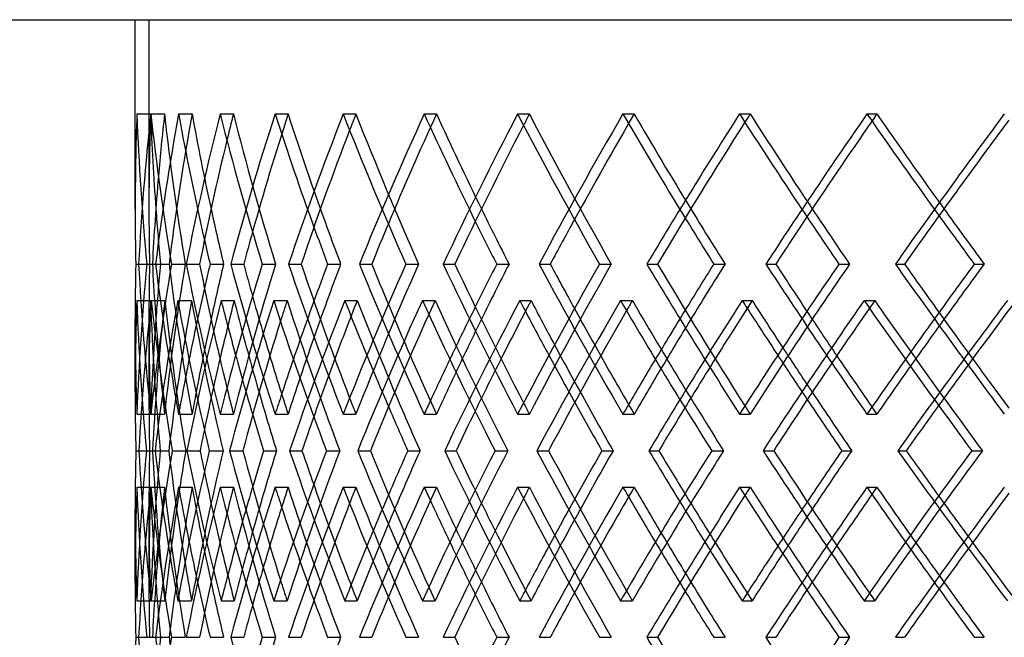
# Model space of a CAD drawing. Extents: x -675 to 675, y -366 to 624.
# Drawn here: x -496 to -317, y 54 to 166 of the extents above; entities that cross this region are included whole.
import ezdxf

# ---------------------------------------------------------------- set-up
doc = ezdxf.new("R2010")
doc.units = 0
doc.layers.add('HIDDEN', color=7, linetype='CONTINUOUS')
doc.layers.add('THICK', color=7, linetype='CONTINUOUS')

msp = doc.modelspace()

# ---------------------------------------------------------------- linework, layer by layer
at = {"layer": 'HIDDEN'}
for p, q in [((-472.5, 166), (-472.5, 131.61)), ((-472.5, 166), (472.5, 166)), ((-474.68, 148.86), (-472.18, 148.86)), ((-472.15, 148.86), (-469.67, 148.86)), ((-467.1, 148.86), (-464.64, 148.86)), ((-459.55, 148.86), (-457.14, 148.86)), ((-449.56, 148.86), (-447.19, 148.86)), ((-437.16, 148.86), (-434.86, 148.86)), ((-422.44, 148.86), (-420.21, 148.86)), ((-405.46, 148.86), (-403.32, 148.86)), ((-386.31, 148.86), (-384.28, 148.86)), ((-365.11, 148.86), (-363.19, 148.86)), ((-341.95, 148.86), (-340.15, 148.86)), ((-474.9, 121.57), (-472.39, 121.57)), ((-472.9, 121.57), (-471.87, 121.57)), ((-471.29, 121.57), (-468.82, 121.57)), ((-468.38, 121.57), (-465.9, 121.57)), ((-457.63, 121.57), (-455.26, 121.57)), ((-451.89, 121.57), (-449.47, 121.57)), ((-434.22, 121.57), (-431.99, 121.57)), ((-425.77, 121.57), (-423.46, 121.57)), ((-401.56, 121.57), (-399.52, 121.57)), ((-390.57, 121.57), (-388.43, 121.57)), ((-360.34, 121.57), (-358.53, 121.57)), ((-347.04, 121.57), (-345.12, 121.57)), ((-474.71, 114.93), (-472.2, 114.93)), ((-472.07, 114.93), (-469.6, 114.93)), ((-467.23, 114.93), (-464.74, 114.93)), ((-459.37, 114.93), (-456.99, 114.93)), ((-449.8, 114.93), (-447.37, 114.93)), ((-436.87, 114.93), (-434.64, 114.93)), ((-422.78, 114.93), (-420.47, 114.93)), ((-405.07, 114.93), (-403.03, 114.93)), ((-386.74, 114.93), (-384.6, 114.93)), ((-364.63, 114.93), (-362.83, 114.93)), ((-342.47, 114.93), (-340.54, 114.93)), ((-472.5, 111.53), (-472.5, 98.25)), ((-474.68, 94.27), (-472.18, 94.27)), ((-472.15, 94.27), (-469.67, 94.27)), ((-467.1, 94.27), (-464.64, 94.27)), ((-459.55, 94.27), (-457.14, 94.27)), ((-449.56, 94.27), (-447.19, 94.27)), ((-437.16, 94.27), (-434.86, 94.27)), ((-422.44, 94.27), (-420.21, 94.27)), ((-405.46, 94.27), (-403.32, 94.27)), ((-386.31, 94.27), (-384.28, 94.27)), ((-365.11, 94.27), (-363.19, 94.27)), ((-341.95, 94.27), (-340.15, 94.27)), ((-474.32, 87.63), (-471.84, 87.63)), ((-472.96, 87.63), (-472.38, 87.63)), ((-472.96, 87.63), (-470.44, 87.63)), ((-465.58, 87.63), (-463.19, 87.63)), ((-461.51, 87.63), (-459.01, 87.63)), ((-446.91, 87.63), (-444.67, 87.63)), ((-440.23, 87.63), (-437.79, 87.63)), ((-418.72, 87.63), (-416.67, 87.63)), ((-409.57, 87.63), (-407.25, 87.63)), ((-381.6, 87.63), (-379.79, 87.63)), ((-370.18, 87.63), (-368.02, 87.63)), ((-336.35, 87.63), (-334.81, 87.63)), ((-322.89, 87.63), (-320.96, 87.63)), ((-474.68, 81), (-472.18, 81)), ((-472.15, 81), (-469.67, 81)), ((-467.1, 81), (-464.64, 81)), ((-459.55, 81), (-457.14, 81)), ((-449.56, 81), (-447.19, 81)), ((-437.16, 81), (-434.86, 81)), ((-422.44, 81), (-420.21, 81)), ((-405.46, 81), (-403.32, 81)), ((-386.31, 81), (-384.28, 81)), ((-365.11, 81), (-363.19, 81)), ((-341.95, 81), (-340.15, 81)), ((-472.5, 77.01), (-472.5, 63.74)), ((-474.71, 60.34), (-472.2, 60.34)), ((-472.07, 60.34), (-469.6, 60.34)), ((-467.23, 60.34), (-464.74, 60.34)), ((-459.37, 60.34), (-456.99, 60.34)), ((-449.8, 60.34), (-447.37, 60.34)), ((-436.87, 60.34), (-434.64, 60.34)), ((-422.78, 60.34), (-420.47, 60.34)), ((-405.07, 60.34), (-403.03, 60.34)), ((-386.74, 60.34), (-384.6, 60.34)), ((-364.63, 60.34), (-362.83, 60.34)), ((-342.47, 60.34), (-340.54, 60.34)), ((-474.9, 53.7), (-472.39, 53.7)), ((-472.9, 53.7), (-471.87, 53.7)), ((-471.29, 53.7), (-468.82, 53.7)), ((-468.38, 53.7), (-465.9, 53.7)), ((-457.63, 53.7), (-455.26, 53.7)), ((-451.89, 53.7), (-449.47, 53.7)), ((-434.22, 53.7), (-431.99, 53.7)), ((-425.77, 53.7), (-423.46, 53.7)), ((-401.56, 53.7), (-399.52, 53.7)), ((-390.57, 53.7), (-388.43, 53.7)), ((-360.34, 53.7), (-358.53, 53.7)), ((-347.04, 53.7), (-345.12, 53.7))]:
    msp.add_line(p, q, dxfattribs=at)
for centre, major_axis, ratio, start_param, end_param in [((0, 148.86), (341.95, 341.95), 0.964121, 2.337929, 2.37446), ((0, 148.86), (341.95, -341.95), 0.964121, -2.337929, -2.280428), ((0, 148.86), (340.15, 340.15), 0.964121, 2.337929, 2.37446), ((0, 148.86), (340.15, -340.15), 0.964121, -2.337929, -2.301399), ((0, 148.86), (365.11, 365.11), 0.832206, 2.264869, 2.322371), ((0, 148.86), (351.9, 351.9), 0.896004, 2.301399, 2.325452), ((0, 148.86), (351.9, -351.9), 0.896004, -2.301399, -2.243593), ((0, 148.86), (363.19, 363.19), 0.832206, 2.264869, 2.319488), ((0, 148.86), (365.11, -365.11), 0.832206, -2.264869, -2.216615), ((0, 148.86), (363.19, -363.19), 0.832206, -2.264869, -2.228339), ((0, 148.86), (373.98, 373.98), 0.772175, 2.228339, 2.238459), ((0, 148.86), (386.31, 386.31), 0.715439, 2.191809, 2.24931), ((0, 148.86), (373.98, -373.98), 0.772175, -2.228339, -2.170533), ((0, 148.86), (384.28, 384.28), 0.715439, 2.191809, 2.237232), ((0, 148.86), (386.31, -386.31), 0.715439, -2.191809, -2.148492), ((0, 148.86), (384.28, -384.28), 0.715439, -2.191809, -2.155279), ((0, 148.86), (394.06, 394.06), 0.661594, 2.155279, 2.161504), ((0, 148.86), (394.06, -394.06), 0.661594, -2.155279, -2.097473), ((0, 148.86), (405.46, 405.46), 0.610291, 2.118749, 2.17625), ((0, 148.86), (403.32, 403.32), 0.610291, 2.118749, 2.16102), ((0, 148.86), (405.46, -405.46), 0.610291, -2.118749, -2.077625), ((0, 148.86), (403.32, -403.32), 0.610291, -2.118749, -2.082218), ((0, 148.86), (412.04, 412.04), 0.561227, 2.082218, 2.086553), ((0, 148.86), (412.04, -412.04), 0.561227, -2.082218, -2.024412), ((0, 148.86), (422.44, 422.44), 0.514135, 2.045688, 2.10319), ((0, 148.86), (420.21, 420.21), 0.514135, 2.045688, 2.086314), ((0, 148.86), (422.44, -422.44), 0.514135, -2.045688, -2.005846), ((0, 148.86), (420.21, -420.21), 0.514135, -2.045688, -2.009158), ((0, 148.86), (427.82, 427.82), 0.468781, 2.009158, 2.012337), ((0, 148.86), (427.82, -427.82), 0.468781, -2.009158, -1.951352), ((0, 148.86), (437.16, 437.16), 0.424954, 1.972628, 2.03013), ((0, 148.86), (434.86, 434.86), 0.424954, 1.972628, 2.012208), ((0, 148.86), (437.16, -437.16), 0.424954, -1.972628, -1.933657), ((0, 148.86), (434.86, -434.86), 0.424954, -1.972628, -1.936098), ((0, 148.86), (340.15, 340.15), 0.964121, 2.37446, 2.395736), ((0, 94.27), (341.95, 341.95), 0.964121, 2.280428, 2.337929), ((0, 94.27), (340.15, -340.15), 0.964121, -2.395736, -2.37446), ((0, 94.27), (365.11, -365.11), 0.832206, -2.322371, -2.264869), ((0, 94.27), (351.9, 351.9), 0.896004, 2.243593, 2.301399), ((0, 94.27), (363.19, -363.19), 0.832206, -2.319488, -2.287347), ((0, 94.27), (386.31, -386.31), 0.715439, -2.24931, -2.191809), ((0, 94.27), (373.98, 373.98), 0.772175, 2.170533, 2.228339), ((0, 94.27), (394.06, 394.06), 0.661594, 2.097473, 2.155279), ((0, 94.27), (405.46, -405.46), 0.610291, -2.17625, -2.118749), ((0, 94.27), (412.04, 412.04), 0.561227, 2.024412, 2.082218), ((0, 94.27), (422.44, -422.44), 0.514135, -2.10319, -2.045688), ((0, 94.27), (427.82, 427.82), 0.468781, 1.951352, 2.009158), ((0, 94.27), (437.16, -437.16), 0.424954, -2.03013, -1.972628), ((0, 94.27), (365.11, 365.11), 0.832206, 2.216615, 2.243859), ((0, 148.86), (365.11, 365.11), 0.832206, 2.336369, 2.394137), ((0, 81), (340.15, -340.15), 0.964121, -2.409808, -2.37446), ((0, 148.86), (340.15, 340.15), 0.964121, 2.409808, 2.467885), ((0, 81), (365.11, -365.11), 0.832206, -2.336369, -2.28343), ((0, 81), (351.9, 351.9), 0.896004, 2.229521, 2.244138), ((0, 148.86), (386.31, 386.31), 0.715439, 2.263308, 2.321077), ((0, 148.86), (351.9, -351.9), 0.896004, -2.229521, -2.171443), ((0, 81), (386.31, -386.31), 0.715439, -2.263308, -2.25349), ((0, 94.27), (384.28, -384.28), 0.715439, -2.237232, -2.214287), ((0, 81), (373.98, 373.98), 0.772175, 2.156461, 2.164438), ((0, 148.86), (373.98, -373.98), 0.772175, -2.156461, -2.098383), ((0, 148.86), (405.46, 405.46), 0.610291, 2.190248, 2.248017), ((0, 94.27), (386.31, 386.31), 0.715439, 2.148492, 2.170799), ((0, 81), (405.46, -405.46), 0.610291, -2.190248, -2.184269), ((0, 81), (394.06, 394.06), 0.661594, 2.0834, 2.088752), ((0, 148.86), (394.06, -394.06), 0.661594, -2.0834, -2.025323), ((0, 148.86), (422.44, 422.44), 0.514135, 2.117188, 2.174956), ((0, 81), (422.44, -422.44), 0.514135, -2.117188, -2.113079), ((0, 81), (412.04, 412.04), 0.561227, 2.01034, 2.014238), ((0, 148.86), (412.04, -412.04), 0.561227, -2.01034, -1.952262), ((0, 148.86), (437.16, 437.16), 0.424954, 2.044127, 2.101896), ((0, 81), (437.16, -437.16), 0.424954, -2.044127, -2.041163), ((0, 81), (427.82, 427.82), 0.468781, 1.93728, 1.940221), ((0, 148.86), (427.82, -427.82), 0.468781, -1.93728, -1.879202), ((0, 148.86), (449.56, 449.56), 0.341153, 1.971067, 2.028836), ((0, 81), (363.19, -363.19), 0.832206, -2.335455, -2.301399), ((0, 94.27), (403.32, -403.32), 0.610291, -2.16102, -2.141226), ((0, 94.27), (405.46, 405.46), 0.610291, 2.077625, 2.097739), ((0, 94.27), (420.21, -420.21), 0.514135, -2.086314, -2.068166), ((0, 94.27), (422.44, 422.44), 0.514135, 2.005846, 2.024678), ((0, 94.27), (434.86, -434.86), 0.424954, -2.012208, -1.995106), ((0, 94.27), (341.95, -341.95), 0.964121, -2.37446, -2.337929), ((0, 94.27), (340.15, -340.15), 0.964121, -2.37446, -2.337929), ((0, 94.27), (340.15, 340.15), 0.964121, 2.301399, 2.337929), ((0, 148.86), (363.19, 363.19), 0.832206, 2.344893, 2.394825), ((0, 94.27), (363.19, 363.19), 0.832206, 2.228339, 2.256577), ((0, 94.27), (384.28, 384.28), 0.715439, 2.155279, 2.177978), ((0, 94.27), (403.32, 403.32), 0.610291, 2.082218, 2.102562), ((0, 94.27), (420.21, 420.21), 0.514135, 2.009158, 2.028153), ((0, 94.27), (437.16, 437.16), 0.424954, 1.933657, 1.951618), ((0, 94.27), (434.86, 434.86), 0.424954, 1.936098, 1.954188), ((0, 81), (384.28, -384.28), 0.715439, -2.251722, -2.228339), ((0, 81), (403.32, -403.32), 0.610291, -2.175251, -2.155279), ((0, 94.27), (351.9, -351.9), 0.896004, -2.325452, -2.301399), ((0, 81), (420.21, -420.21), 0.514135, -2.100456, -2.082218), ((0, 81), (434.86, -434.86), 0.424954, -2.026309, -2.009158), ((0, 148.86), (384.28, 384.28), 0.715439, 2.286184, 2.313583), ((0, 81), (386.31, -386.31), 0.715439, -2.242317, -2.219498), ((0, 148.86), (403.32, 403.32), 0.610291, 2.213123, 2.235553), ((0, 81), (405.46, -405.46), 0.610291, -2.169257, -2.14957), ((0, 148.86), (420.21, 420.21), 0.514135, 2.140063, 2.160286), ((0, 81), (422.44, -422.44), 0.514135, -2.096197, -2.078145), ((0, 148.86), (434.86, 434.86), 0.424954, 2.067003, 2.085937), ((0, 81), (437.16, -437.16), 0.424954, -2.023137, -2.006125), ((0, 148.86), (447.19, 447.19), 0.341153, 1.993943, 2.012001), ((0, 94.27), (365.11, 365.11), 0.832206, 2.25062, 2.264869), ((0, 94.27), (373.98, -373.98), 0.772175, -2.238459, -2.228339), ((0, 81), (340.15, -340.15), 0.964121, -2.37446, -2.351972), ((0, 94.27), (386.31, 386.31), 0.715439, 2.184095, 2.191809), ((0, 94.27), (394.06, -394.06), 0.661594, -2.161504, -2.155279), ((0, 94.27), (405.46, 405.46), 0.610291, 2.11363, 2.118749), ((0, 94.27), (412.04, -412.04), 0.561227, -2.086553, -2.082218), ((0, 94.27), (422.44, 422.44), 0.514135, 2.04201, 2.045688), ((0, 94.27), (427.82, -427.82), 0.468781, -2.012337, -2.009158), ((0, 94.27), (437.16, 437.16), 0.424954, 1.969898, 1.972628), ((0, 26.4), (365.11, -365.11), 0.832206, -2.394137, -2.336369), ((0, 94.27), (340.15, 340.15), 0.964121, 2.351972, 2.37446), ((0, 26.4), (340.15, -340.15), 0.964121, -2.467885, -2.409808), ((0, 26.4), (363.19, -363.19), 0.832206, -2.394825, -2.344893), ((0, 26.4), (386.31, -386.31), 0.715439, -2.321077, -2.263308), ((0, 26.4), (351.9, 351.9), 0.896004, 2.171443, 2.229521), ((0, 26.4), (373.98, 373.98), 0.772175, 2.098383, 2.156461), ((0, 26.4), (405.46, -405.46), 0.610291, -2.248017, -2.190248), ((0, 26.4), (394.06, 394.06), 0.661594, 2.025323, 2.0834), ((0, 26.4), (422.44, -422.44), 0.514135, -2.174956, -2.117188), ((0, 26.4), (412.04, 412.04), 0.561227, 1.952262, 2.01034), ((0, 26.4), (437.16, -437.16), 0.424954, -2.101896, -2.044127), ((0, 26.4), (427.82, 427.82), 0.468781, 1.879202, 1.93728), ((0, 26.4), (449.56, -449.56), 0.341153, -2.028836, -1.971067), ((0, 94.27), (365.11, 365.11), 0.832206, 2.28343, 2.336369), ((0, 26.4), (384.28, -384.28), 0.715439, -2.313583, -2.286184), ((0, 81), (341.95, 341.95), 0.964121, 2.337929, 2.37446), ((0, 81), (341.95, -341.95), 0.964121, -2.337929, -2.280428), ((0, 81), (340.15, 340.15), 0.964121, 2.337929, 2.37446), ((0, 81), (340.15, -340.15), 0.964121, -2.337929, -2.301399), ((0, 81), (365.11, 365.11), 0.832206, 2.264869, 2.322371), ((0, 81), (351.9, 351.9), 0.896004, 2.301399, 2.325452), ((0, 81), (351.9, -351.9), 0.896004, -2.301399, -2.243593), ((0, 81), (365.11, -365.11), 0.832206, -2.264869, -2.25062), ((0, 81), (373.98, 373.98), 0.772175, 2.228339, 2.238459), ((0, 81), (386.31, 386.31), 0.715439, 2.191809, 2.24931), ((0, 81), (373.98, -373.98), 0.772175, -2.228339, -2.170533), ((0, 94.27), (386.31, 386.31), 0.715439, 2.219498, 2.242317), ((0, 81), (386.31, -386.31), 0.715439, -2.191809, -2.184095), ((0, 26.4), (403.32, -403.32), 0.610291, -2.235553, -2.213123), ((0, 81), (394.06, 394.06), 0.661594, 2.155279, 2.161504), ((0, 81), (394.06, -394.06), 0.661594, -2.155279, -2.097473), ((0, 81), (405.46, 405.46), 0.610291, 2.118749, 2.17625), ((0, 81), (405.46, -405.46), 0.610291, -2.118749, -2.11363), ((0, 81), (412.04, 412.04), 0.561227, 2.082218, 2.086553), ((0, 81), (412.04, -412.04), 0.561227, -2.082218, -2.024412), ((0, 81), (422.44, 422.44), 0.514135, 2.045688, 2.10319), ((0, 81), (422.44, -422.44), 0.514135, -2.045688, -2.04201), ((0, 81), (427.82, 427.82), 0.468781, 2.009158, 2.012337), ((0, 81), (427.82, -427.82), 0.468781, -2.009158, -1.951352), ((0, 81), (437.16, 437.16), 0.424954, 1.972628, 2.03013), ((0, 81), (437.16, -437.16), 0.424954, -1.972628, -1.969898), ((0, 94.27), (405.46, 405.46), 0.610291, 2.14957, 2.169257), ((0, 26.4), (420.21, -420.21), 0.514135, -2.160286, -2.140063), ((0, 94.27), (422.44, 422.44), 0.514135, 2.078145, 2.096197), ((0, 26.4), (434.86, -434.86), 0.424954, -2.085937, -2.067003), ((0, 26.4), (447.19, -447.19), 0.341153, -2.012001, -1.993943), ((0, 94.27), (340.15, 340.15), 0.964121, 2.37446, 2.409808), ((0, 94.27), (363.19, 363.19), 0.832206, 2.301399, 2.335455), ((0, 81), (363.19, -363.19), 0.832206, -2.256577, -2.228339), ((0, 94.27), (384.28, 384.28), 0.715439, 2.228339, 2.251722), ((0, 94.27), (403.32, 403.32), 0.610291, 2.155279, 2.175251), ((0, 94.27), (420.21, 420.21), 0.514135, 2.082218, 2.100456), ((0, 94.27), (437.16, 437.16), 0.424954, 2.006125, 2.023137), ((0, 94.27), (434.86, 434.86), 0.424954, 2.009158, 2.026309), ((0, 81), (384.28, -384.28), 0.715439, -2.177978, -2.155279), ((0, 81), (403.32, -403.32), 0.610291, -2.102562, -2.082218), ((0, 81), (420.21, -420.21), 0.514135, -2.028153, -2.009158), ((0, 81), (434.86, -434.86), 0.424954, -1.954188, -1.936098), ((0, 81), (363.19, 363.19), 0.832206, 2.287347, 2.319488), ((0, 81), (365.11, -365.11), 0.832206, -2.243859, -2.216615), ((0, 81), (384.28, 384.28), 0.715439, 2.214287, 2.237232), ((0, 81), (386.31, -386.31), 0.715439, -2.170799, -2.148492), ((0, 81), (403.32, 403.32), 0.610291, 2.141226, 2.16102), ((0, 81), (405.46, -405.46), 0.610291, -2.097739, -2.077625), ((0, 81), (420.21, 420.21), 0.514135, 2.068166, 2.086314), ((0, 81), (422.44, -422.44), 0.514135, -2.024678, -2.005846), ((0, 81), (434.86, 434.86), 0.424954, 1.995106, 2.012208), ((0, 81), (437.16, -437.16), 0.424954, -1.951618, -1.933657), ((0, 94.27), (351.9, -351.9), 0.896004, -2.244138, -2.229521), ((0, 94.27), (386.31, 386.31), 0.715439, 2.25349, 2.263308), ((0, 81), (340.15, 340.15), 0.964121, 2.37446, 2.395736), ((0, 94.27), (373.98, -373.98), 0.772175, -2.164438, -2.156461), ((0, 94.27), (405.46, 405.46), 0.610291, 2.184269, 2.190248), ((0, 94.27), (394.06, -394.06), 0.661594, -2.088752, -2.0834), ((0, 94.27), (422.44, 422.44), 0.514135, 2.113079, 2.117188), ((0, 94.27), (412.04, -412.04), 0.561227, -2.014238, -2.01034), ((0, 94.27), (437.16, 437.16), 0.424954, 2.041163, 2.044127), ((0, 94.27), (427.82, -427.82), 0.468781, -1.940221, -1.93728), ((0, 26.4), (365.11, -365.11), 0.832206, -2.322371, -2.264869), ((0, 26.4), (386.31, -386.31), 0.715439, -2.24931, -2.191809), ((0, 26.4), (373.98, 373.98), 0.772175, 2.170533, 2.228339), ((0, 26.4), (427.82, 427.82), 0.468781, 1.951352, 2.009158), ((0, 26.4), (437.16, -437.16), 0.424954, -2.03013, -1.972628)]:
    msp.add_ellipse(centre, major_axis=major_axis, ratio=ratio, start_param=start_param, end_param=end_param, dxfattribs=at)
at = {"layer": 'THICK'}
for p, q in [((-675, 166), (675, 166)), ((-475, 131.52), (-475, 166)), ((-474.36, 121.57), (-471.87, 121.57)), ((-471.87, 121.57), (-470.4, 121.57)), ((-465.7, 121.57), (-463.28, 121.57)), ((-461.37, 121.57), (-458.91, 121.57)), ((-447.12, 121.57), (-444.81, 121.57)), ((-440, 121.57), (-437.63, 121.57)), ((-419.01, 121.57), (-416.87, 121.57)), ((-409.26, 121.57), (-407.03, 121.57)), ((-381.97, 121.57), (-380.04, 121.57)), ((-369.79, 121.57), (-367.75, 121.57)), ((-336.78, 121.57), (-335.11, 121.57)), ((-322.44, 121.57), (-320.64, 121.57)), ((-475, 98.35), (-475, 111.62)), ((-474.88, 87.63), (-472.96, 87.63)), ((-471.38, 87.63), (-468.89, 87.63)), ((-468.26, 87.63), (-465.8, 87.63)), ((-457.83, 87.63), (-455.41, 87.63)), ((-451.66, 87.63), (-449.29, 87.63)), ((-434.53, 87.63), (-432.23, 87.63)), ((-425.43, 87.63), (-423.21, 87.63)), ((-401.96, 87.63), (-399.83, 87.63)), ((-390.14, 87.63), (-388.1, 87.63)), ((-360.83, 87.63), (-358.91, 87.63)), ((-346.53, 87.63), (-344.73, 87.63)), ((-475, 63.65), (-475, 76.92)), ((-474.36, 53.7), (-471.87, 53.7)), ((-471.87, 53.7), (-470.4, 53.7)), ((-465.7, 53.7), (-463.28, 53.7)), ((-461.37, 53.7), (-458.91, 53.7)), ((-447.12, 53.7), (-444.81, 53.7)), ((-440, 53.7), (-437.63, 53.7)), ((-419.01, 53.7), (-416.87, 53.7)), ((-409.26, 53.7), (-407.03, 53.7)), ((-381.97, 53.7), (-380.04, 53.7)), ((-369.79, 53.7), (-367.75, 53.7)), ((-336.78, 53.7), (-335.11, 53.7)), ((-322.44, 53.7), (-320.64, 53.7))]:
    msp.add_line(p, q, dxfattribs=at)
for centre, major_axis, ratio, start_param, end_param in [((0, 148.86), (353.77, 353.77), 0.896004, 2.301399, 2.358901), ((0, 148.86), (353.77, -353.77), 0.896004, -2.301399, -2.243898), ((0, 148.86), (375.96, 375.96), 0.772175, 2.228339, 2.285841), ((0, 148.86), (375.96, -375.96), 0.772175, -2.228339, -2.170837), ((0, 148.86), (396.15, 396.15), 0.661594, 2.155279, 2.21278), ((0, 148.86), (396.15, -396.15), 0.661594, -2.155279, -2.097777), ((0, 148.86), (414.22, 414.22), 0.561227, 2.082218, 2.13972), ((0, 148.86), (414.22, -414.22), 0.561227, -2.082218, -2.024717), ((0, 148.86), (430.09, 430.09), 0.468781, 2.009158, 2.06666), ((0, 148.86), (430.09, -430.09), 0.468781, -2.009158, -1.951657), ((0, 148.86), (443.66, 443.66), 0.382468, 1.936098, 1.993599), ((0, 148.86), (412.04, 412.04), 0.561227, 2.086553, 2.140025), ((0, 148.86), (427.82, 427.82), 0.468781, 2.012337, 2.066964), ((0, 148.86), (441.32, 441.32), 0.382468, 1.938468, 1.993904), ((0, 148.86), (394.06, 394.06), 0.661594, 2.161504, 2.213085), ((0, 148.86), (373.98, 373.98), 0.772175, 2.238459, 2.286145), ((0, 148.86), (351.9, 351.9), 0.896004, 2.325452, 2.359205), ((0, 148.86), (341.95, 341.95), 0.964121, 2.37446, 2.395431), ((0, 148.86), (340.15, -340.15), 0.964121, -2.301399, -2.280123), ((0, 148.86), (363.19, -363.19), 0.832206, -2.228339, -2.207063), ((0, 148.86), (384.28, -384.28), 0.715439, -2.155279, -2.134003), ((0, 148.86), (403.32, -403.32), 0.610291, -2.082218, -2.060942), ((0, 148.86), (420.21, -420.21), 0.514135, -2.009158, -1.987882), ((0, 148.86), (434.86, -434.86), 0.424954, -1.936098, -1.914822), ((0, 148.86), (403.32, 403.32), 0.610291, 2.16102, 2.176555), ((0, 148.86), (405.46, -405.46), 0.610291, -2.077625, -2.061247), ((0, 148.86), (420.21, 420.21), 0.514135, 2.086314, 2.103494), ((0, 148.86), (422.44, -422.44), 0.514135, -2.005846, -1.988187), ((0, 148.86), (434.86, 434.86), 0.424954, 2.012208, 2.030434), ((0, 148.86), (437.16, -437.16), 0.424954, -1.933657, -1.915126), ((0, 148.86), (384.28, 384.28), 0.715439, 2.237232, 2.249615), ((0, 148.86), (386.31, -386.31), 0.715439, -2.148492, -2.134307), ((0, 148.86), (365.11, -365.11), 0.832206, -2.216615, -2.207368), ((0, 148.86), (363.19, 363.19), 0.832206, 2.319488, 2.322675), ((0, 94.27), (341.95, -341.95), 0.964121, -2.395431, -2.37446), ((0, 94.27), (353.77, -353.77), 0.896004, -2.358901, -2.301399), ((0, 94.27), (353.77, 353.77), 0.896004, 2.243898, 2.301399), ((0, 94.27), (351.9, -351.9), 0.896004, -2.359205, -2.325452), ((0, 94.27), (340.15, 340.15), 0.964121, 2.280123, 2.301399), ((0, 94.27), (363.19, -363.19), 0.832206, -2.322675, -2.319488), ((0, 94.27), (375.96, -375.96), 0.772175, -2.285841, -2.228339), ((0, 94.27), (373.98, -373.98), 0.772175, -2.286145, -2.238459), ((0, 94.27), (365.11, 365.11), 0.832206, 2.207368, 2.216615), ((0, 94.27), (363.19, 363.19), 0.832206, 2.207063, 2.228339), ((0, 94.27), (375.96, 375.96), 0.772175, 2.170837, 2.228339), ((0, 94.27), (384.28, -384.28), 0.715439, -2.249615, -2.237232), ((0, 94.27), (396.15, -396.15), 0.661594, -2.21278, -2.155279), ((0, 94.27), (394.06, -394.06), 0.661594, -2.213085, -2.161504), ((0, 94.27), (386.31, 386.31), 0.715439, 2.134307, 2.148492), ((0, 94.27), (384.28, 384.28), 0.715439, 2.134003, 2.155279), ((0, 94.27), (396.15, 396.15), 0.661594, 2.097777, 2.155279), ((0, 94.27), (403.32, -403.32), 0.610291, -2.176555, -2.16102), ((0, 94.27), (414.22, -414.22), 0.561227, -2.13972, -2.082218), ((0, 94.27), (412.04, -412.04), 0.561227, -2.140025, -2.086553), ((0, 94.27), (405.46, 405.46), 0.610291, 2.061247, 2.077625), ((0, 94.27), (403.32, 403.32), 0.610291, 2.060942, 2.082218), ((0, 94.27), (414.22, 414.22), 0.561227, 2.024717, 2.082218), ((0, 94.27), (420.21, -420.21), 0.514135, -2.103494, -2.086314), ((0, 94.27), (430.09, -430.09), 0.468781, -2.06666, -2.009158), ((0, 94.27), (427.82, -427.82), 0.468781, -2.066964, -2.012337), ((0, 94.27), (422.44, 422.44), 0.514135, 1.988187, 2.005846), ((0, 94.27), (420.21, 420.21), 0.514135, 1.987882, 2.009158), ((0, 94.27), (430.09, 430.09), 0.468781, 1.951657, 2.009158), ((0, 94.27), (434.86, -434.86), 0.424954, -2.030434, -2.012208), ((0, 94.27), (443.66, -443.66), 0.382468, -1.993599, -1.936098), ((0, 94.27), (441.32, -441.32), 0.382468, -1.993904, -1.938468), ((0, 94.27), (437.16, 437.16), 0.424954, 1.915126, 1.933657), ((0, 94.27), (434.86, 434.86), 0.424954, 1.914822, 1.936098), ((0, 81), (341.95, -341.95), 0.964121, -2.409429, -2.37446), ((0, 148.86), (341.95, 341.95), 0.964121, 2.409429, 2.467198), ((0, 81), (353.77, 353.77), 0.896004, 2.2299, 2.28743), ((0, 148.86), (363.19, 363.19), 0.832206, 2.336748, 2.344893), ((0, 81), (363.19, -363.19), 0.832206, -2.336748, -2.335455), ((0, 148.86), (353.77, -353.77), 0.896004, -2.2299, -2.172131), ((0, 148.86), (384.28, 384.28), 0.715439, 2.263687, 2.286184), ((0, 81), (375.96, 375.96), 0.772175, 2.156839, 2.21437), ((0, 81), (384.28, -384.28), 0.715439, -2.263687, -2.251722), ((0, 148.86), (375.96, -375.96), 0.772175, -2.156839, -2.099071), ((0, 148.86), (403.32, 403.32), 0.610291, 2.190627, 2.213123), ((0, 81), (403.32, -403.32), 0.610291, -2.190627, -2.175251), ((0, 81), (396.15, 396.15), 0.661594, 2.083779, 2.14131), ((0, 148.86), (396.15, -396.15), 0.661594, -2.083779, -2.02601), ((0, 148.86), (420.21, 420.21), 0.514135, 2.117567, 2.140063), ((0, 81), (420.21, -420.21), 0.514135, -2.117567, -2.100456), ((0, 81), (414.22, 414.22), 0.561227, 2.010719, 2.068249), ((0, 148.86), (414.22, -414.22), 0.561227, -2.010719, -1.95295), ((0, 148.86), (434.86, 434.86), 0.424954, 2.044506, 2.067003), ((0, 81), (434.86, -434.86), 0.424954, -2.044506, -2.026309), ((0, 81), (430.09, 430.09), 0.468781, 1.937659, 1.995189), ((0, 148.86), (430.09, -430.09), 0.468781, -1.937659, -1.87989), ((0, 148.86), (447.19, 447.19), 0.341153, 1.971446, 1.993943), ((0, 81), (422.44, -422.44), 0.514135, -2.113079, -2.096197), ((0, 81), (412.04, 412.04), 0.561227, 2.014238, 2.068175), ((0, 81), (437.16, -437.16), 0.424954, -2.041163, -2.023137), ((0, 81), (427.82, 427.82), 0.468781, 1.940221, 1.995115), ((0, 81), (373.98, 373.98), 0.772175, 2.164438, 2.214296), ((0, 81), (405.46, -405.46), 0.610291, -2.184269, -2.169257), ((0, 81), (394.06, 394.06), 0.661594, 2.088752, 2.141236), ((0, 81), (386.31, -386.31), 0.715439, -2.25349, -2.242317), ((0, 81), (351.9, 351.9), 0.896004, 2.244138, 2.287356), ((0, 94.27), (363.19, -363.19), 0.832206, -2.287347, -2.264869), ((0, 94.27), (365.11, 365.11), 0.832206, 2.243859, 2.25062), ((0, 94.27), (384.28, -384.28), 0.715439, -2.214287, -2.191809), ((0, 94.27), (386.31, 386.31), 0.715439, 2.170799, 2.184095), ((0, 94.27), (403.32, -403.32), 0.610291, -2.141226, -2.118749), ((0, 94.27), (405.46, 405.46), 0.610291, 2.097739, 2.11363), ((0, 94.27), (420.21, -420.21), 0.514135, -2.068166, -2.045688), ((0, 94.27), (422.44, 422.44), 0.514135, 2.024678, 2.04201), ((0, 94.27), (434.86, -434.86), 0.424954, -1.995106, -1.972628), ((0, 94.27), (437.16, 437.16), 0.424954, 1.951618, 1.969898), ((0, 94.27), (420.21, 420.21), 0.514135, 2.028153, 2.045688), ((0, 94.27), (434.86, 434.86), 0.424954, 1.954188, 1.972628), ((0, 94.27), (384.28, 384.28), 0.715439, 2.177978, 2.191809), ((0, 94.27), (403.32, 403.32), 0.610291, 2.102562, 2.118749), ((0, 81), (341.95, -341.95), 0.964121, -2.37446, -2.351899), ((0, 81), (363.19, -363.19), 0.832206, -2.301399, -2.278912), ((0, 94.27), (363.19, 363.19), 0.832206, 2.256577, 2.264869), ((0, 81), (384.28, -384.28), 0.715439, -2.228339, -2.205852), ((0, 81), (403.32, -403.32), 0.610291, -2.155279, -2.132792), ((0, 81), (420.21, -420.21), 0.514135, -2.082218, -2.059731), ((0, 81), (437.16, -437.16), 0.424954, -2.006125, -1.986597), ((0, 81), (434.86, -434.86), 0.424954, -2.009158, -1.986671), ((0, 81), (405.46, -405.46), 0.610291, -2.14957, -2.132718), ((0, 81), (422.44, -422.44), 0.514135, -2.078145, -2.059657), ((0, 148.86), (434.86, 434.86), 0.424954, 2.085937, 2.102584), ((0, 148.86), (447.19, 447.19), 0.341153, 2.012001, 2.029524), ((0, 81), (386.31, -386.31), 0.715439, -2.219498, -2.205778), ((0, 148.86), (403.32, 403.32), 0.610291, 2.235553, 2.248705), ((0, 148.86), (420.21, 420.21), 0.514135, 2.160286, 2.175644), ((0, 148.86), (384.28, 384.28), 0.715439, 2.313583, 2.321765), ((0, 81), (365.11, -365.11), 0.832206, -2.28343, -2.278838), ((0, 94.27), (341.95, 341.95), 0.964121, 2.351899, 2.37446), ((0, 26.4), (341.95, -341.95), 0.964121, -2.467198, -2.409429), ((0, 94.27), (353.77, -353.77), 0.896004, -2.28743, -2.2299), ((0, 94.27), (351.9, -351.9), 0.896004, -2.287356, -2.244138), ((0, 94.27), (365.11, 365.11), 0.832206, 2.278838, 2.28343), ((0, 94.27), (363.19, 363.19), 0.832206, 2.278912, 2.301399), ((0, 26.4), (353.77, 353.77), 0.896004, 2.172131, 2.2299), ((0, 26.4), (384.28, -384.28), 0.715439, -2.321765, -2.313583), ((0, 94.27), (375.96, -375.96), 0.772175, -2.21437, -2.156839), ((0, 94.27), (373.98, -373.98), 0.772175, -2.214296, -2.164438), ((0, 94.27), (386.31, 386.31), 0.715439, 2.205778, 2.219498), ((0, 94.27), (384.28, 384.28), 0.715439, 2.205852, 2.228339), ((0, 26.4), (375.96, 375.96), 0.772175, 2.099071, 2.156839), ((0, 26.4), (403.32, -403.32), 0.610291, -2.248705, -2.235553), ((0, 94.27), (396.15, -396.15), 0.661594, -2.14131, -2.083779), ((0, 94.27), (394.06, -394.06), 0.661594, -2.141236, -2.088752), ((0, 94.27), (405.46, 405.46), 0.610291, 2.132718, 2.14957), ((0, 94.27), (403.32, 403.32), 0.610291, 2.132792, 2.155279), ((0, 26.4), (396.15, 396.15), 0.661594, 2.02601, 2.083779), ((0, 26.4), (420.21, -420.21), 0.514135, -2.175644, -2.160286), ((0, 94.27), (414.22, -414.22), 0.561227, -2.068249, -2.010719), ((0, 94.27), (412.04, -412.04), 0.561227, -2.068175, -2.014238), ((0, 94.27), (422.44, 422.44), 0.514135, 2.059657, 2.078145), ((0, 94.27), (420.21, 420.21), 0.514135, 2.059731, 2.082218), ((0, 26.4), (414.22, 414.22), 0.561227, 1.95295, 2.010719), ((0, 26.4), (434.86, -434.86), 0.424954, -2.102584, -2.085937), ((0, 94.27), (430.09, -430.09), 0.468781, -1.995189, -1.937659), ((0, 94.27), (427.82, -427.82), 0.468781, -1.995115, -1.940221), ((0, 94.27), (437.16, 437.16), 0.424954, 1.986597, 2.006125), ((0, 94.27), (434.86, 434.86), 0.424954, 1.986671, 2.009158), ((0, 26.4), (430.09, 430.09), 0.468781, 1.87989, 1.937659), ((0, 26.4), (447.19, -447.19), 0.341153, -2.029524, -2.012001), ((0, 81), (353.77, 353.77), 0.896004, 2.301399, 2.358901), ((0, 81), (353.77, -353.77), 0.896004, -2.301399, -2.243898), ((0, 81), (363.19, 363.19), 0.832206, 2.264869, 2.287347), ((0, 81), (375.96, 375.96), 0.772175, 2.228339, 2.285841), ((0, 81), (363.19, -363.19), 0.832206, -2.264869, -2.256577), ((0, 81), (375.96, -375.96), 0.772175, -2.228339, -2.170837), ((0, 81), (384.28, 384.28), 0.715439, 2.191809, 2.214287), ((0, 81), (384.28, -384.28), 0.715439, -2.191809, -2.177978), ((0, 81), (396.15, 396.15), 0.661594, 2.155279, 2.21278), ((0, 81), (396.15, -396.15), 0.661594, -2.155279, -2.097777), ((0, 81), (403.32, 403.32), 0.610291, 2.118749, 2.141226), ((0, 81), (403.32, -403.32), 0.610291, -2.118749, -2.102562), ((0, 81), (414.22, 414.22), 0.561227, 2.082218, 2.13972), ((0, 81), (414.22, -414.22), 0.561227, -2.082218, -2.024717), ((0, 81), (420.21, 420.21), 0.514135, 2.045688, 2.068166), ((0, 81), (420.21, -420.21), 0.514135, -2.045688, -2.028153), ((0, 81), (430.09, 430.09), 0.468781, 2.009158, 2.06666), ((0, 81), (430.09, -430.09), 0.468781, -2.009158, -1.951657), ((0, 81), (434.86, 434.86), 0.424954, 1.972628, 1.995106), ((0, 81), (434.86, -434.86), 0.424954, -1.972628, -1.954188), ((0, 81), (443.66, 443.66), 0.382468, 1.936098, 1.993599), ((0, 81), (412.04, 412.04), 0.561227, 2.086553, 2.140025), ((0, 81), (422.44, -422.44), 0.514135, -2.04201, -2.024678), ((0, 81), (427.82, 427.82), 0.468781, 2.012337, 2.066964), ((0, 81), (437.16, -437.16), 0.424954, -1.969898, -1.951618), ((0, 81), (441.32, 441.32), 0.382468, 1.938468, 1.993904), ((0, 81), (386.31, -386.31), 0.715439, -2.184095, -2.170799), ((0, 81), (394.06, 394.06), 0.661594, 2.161504, 2.213085), ((0, 81), (405.46, -405.46), 0.610291, -2.11363, -2.097739), ((0, 94.27), (341.95, 341.95), 0.964121, 2.37446, 2.409429), ((0, 81), (373.98, 373.98), 0.772175, 2.238459, 2.286145), ((0, 81), (365.11, -365.11), 0.832206, -2.25062, -2.243859), ((0, 26.4), (384.28, -384.28), 0.715439, -2.286184, -2.263687), ((0, 94.27), (386.31, 386.31), 0.715439, 2.242317, 2.25349), ((0, 26.4), (403.32, -403.32), 0.610291, -2.213123, -2.190627), ((0, 94.27), (405.46, 405.46), 0.610291, 2.169257, 2.184269), ((0, 26.4), (420.21, -420.21), 0.514135, -2.140063, -2.117567), ((0, 94.27), (422.44, 422.44), 0.514135, 2.096197, 2.113079), ((0, 26.4), (434.86, -434.86), 0.424954, -2.067003, -2.044506), ((0, 94.27), (437.16, 437.16), 0.424954, 2.023137, 2.041163), ((0, 26.4), (447.19, -447.19), 0.341153, -1.993943, -1.971446), ((0, 81), (351.9, 351.9), 0.896004, 2.325452, 2.359205), ((0, 94.27), (420.21, 420.21), 0.514135, 2.100456, 2.117567), ((0, 94.27), (434.86, 434.86), 0.424954, 2.026309, 2.044506), ((0, 94.27), (403.32, 403.32), 0.610291, 2.175251, 2.190627), ((0, 94.27), (384.28, 384.28), 0.715439, 2.251722, 2.263687), ((0, 81), (341.95, 341.95), 0.964121, 2.37446, 2.395431), ((0, 81), (340.15, -340.15), 0.964121, -2.301399, -2.280123), ((0, 26.4), (363.19, -363.19), 0.832206, -2.344893, -2.336748), ((0, 81), (363.19, -363.19), 0.832206, -2.228339, -2.207063), ((0, 81), (384.28, -384.28), 0.715439, -2.155279, -2.134003), ((0, 81), (403.32, -403.32), 0.610291, -2.082218, -2.060942), ((0, 81), (420.21, -420.21), 0.514135, -2.009158, -1.987882), ((0, 81), (434.86, -434.86), 0.424954, -1.936098, -1.914822), ((0, 94.27), (363.19, 363.19), 0.832206, 2.335455, 2.336748), ((0, 81), (403.32, 403.32), 0.610291, 2.16102, 2.176555), ((0, 81), (405.46, -405.46), 0.610291, -2.077625, -2.061247), ((0, 81), (420.21, 420.21), 0.514135, 2.086314, 2.103494), ((0, 81), (422.44, -422.44), 0.514135, -2.005846, -1.988187), ((0, 81), (434.86, 434.86), 0.424954, 2.012208, 2.030434), ((0, 81), (437.16, -437.16), 0.424954, -1.933657, -1.915126), ((0, 81), (384.28, 384.28), 0.715439, 2.237232, 2.249615), ((0, 81), (386.31, -386.31), 0.715439, -2.148492, -2.134307), ((0, 81), (365.11, -365.11), 0.832206, -2.216615, -2.207368), ((0, 81), (363.19, 363.19), 0.832206, 2.319488, 2.322675), ((0, 26.4), (341.95, -341.95), 0.964121, -2.395431, -2.37446), ((0, 26.4), (353.77, -353.77), 0.896004, -2.358901, -2.301399), ((0, 26.4), (353.77, 353.77), 0.896004, 2.243898, 2.301399), ((0, 26.4), (340.15, 340.15), 0.964121, 2.280123, 2.301399), ((0, 26.4), (363.19, -363.19), 0.832206, -2.322675, -2.319488), ((0, 26.4), (375.96, 375.96), 0.772175, 2.170837, 2.228339), ((0, 26.4), (384.28, 384.28), 0.715439, 2.134003, 2.155279), ((0, 26.4), (412.04, -412.04), 0.561227, -2.140025, -2.086553), ((0, 26.4), (405.46, 405.46), 0.610291, 2.061247, 2.077625), ((0, 26.4), (403.32, 403.32), 0.610291, 2.060942, 2.082218), ((0, 26.4), (430.09, -430.09), 0.468781, -2.06666, -2.009158), ((0, 26.4), (427.82, -427.82), 0.468781, -2.066964, -2.012337), ((0, 26.4), (430.09, 430.09), 0.468781, 1.951657, 2.009158)]:
    msp.add_ellipse(centre, major_axis=major_axis, ratio=ratio, start_param=start_param, end_param=end_param, dxfattribs=at)

doc.saveas('drawing.dxf')
